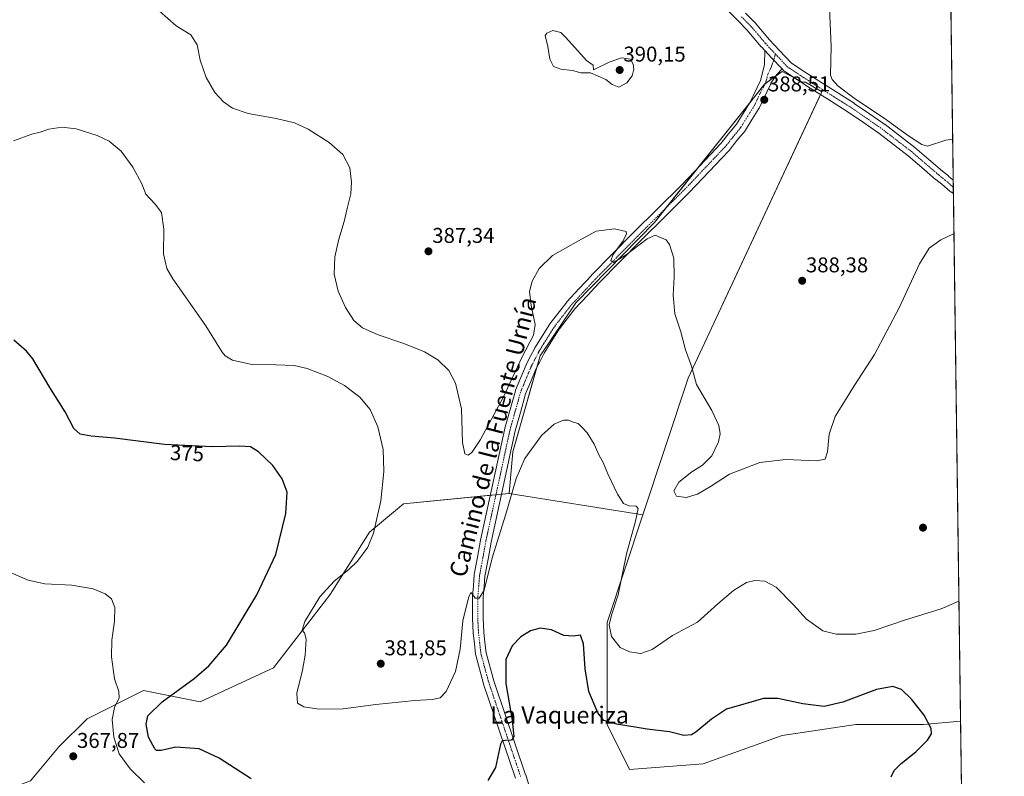
# Model space of a CAD drawing. Units: metres. Extents: x 590664 to 594117, y 4708197 to 4710562.
# Drawn here: x 593656 to 594117, y 4709736 to 4710091 of the extents above; entities that cross this region are included whole.
import ezdxf
from ezdxf.enums import TextEntityAlignment as Align

# ---------------------------------------------------------------- set-up
doc = ezdxf.new("R2010")
doc.units = ezdxf.units.M
doc.header["$MEASUREMENT"] = 0
doc.linetypes.add('TRAZO_Y_PUNTO', pattern=[1, 0.5, -0.25, 0, -0.25])
for name, color, linetype, lineweight in [('Carátula', 7, 'Continuous', 5), ('Comarca CxS', 133, 'Continuous', 0), ('Comunidad Autónoma CxS', 142, 'Continuous', 0), ('Cultivos herbáceos CxS', 92, 'Continuous', 0), ('Cultivos leñosos', 92, 'Continuous', 0), ('Cultivos leñosos CxS', 92, 'Continuous', 0), ('Curva de nivel maestra', 36, 'Continuous', 30), ('Curva de nivel normal', 36, 'Continuous', 0), ('Municipio CxS', 142, 'Continuous', 0), ('Pista no pavimentada', 254, 'Continuous', 13), ('Pista no pavimentada Cxs', 254, 'Continuous', 0), ('Pista pavimentada eje', 135, 'TRAZO_Y_PUNTO', 0), ('Provincia CxS', 1, 'Continuous', 0), ('Punto de cota en terreno', 7, 'Continuous', 0), ('Rótulo de curva de nivel directora', 19, 'Continuous', 0), ('Rótulo de punto de cota en terreno', 19, 'Continuous', 0), ('Texto cartográfico', 19, 'Continuous', 0)]:
    doc.layers.add(name, color=color, linetype=linetype, lineweight=lineweight)
doc.styles.add('Arial', font='txt', dxfattribs={"height": 0.2})

# ---------------------------------------------------------------- blocks, each defined once
blk = doc.blocks.new('*U156')
at = {"layer": 'Cultivos herbáceos CxS', "color": 92, "linetype": 'Continuous', "lineweight": 0}
blk.add_polyline3d([(594088.36, 4710372.57, 375.36), (594096.62, 4709762.05, 375.67), (594079.26, 4709760.6, 374.73), (594047.51, 4709760.6, 373.89), (594013.11, 4709755.31, 373.06), (593976.07, 4709742.08, 372.33), (593941.67, 4709739.43, 372.9), (593931.09, 4709760.6, 374.81), (593931.09, 4709808.23, 379.52), (593947.8, 4709858.78, 380.64), (593969.1, 4709922.68, 384.47), (594031.65, 4710056.85, 389.04), (594023.95, 4710061.38, 388.65), (594022.59, 4710061.38, 388.63), (594013.07, 4710066.36, 388.31), (594004.91, 4710060.47, 388.22), (593953.24, 4709995.66, 385.73), (593916.53, 4709958.04, 384.3), (593899.76, 4709933.11, 384.06), (593887.07, 4709888.24, 382.69), (593885.25, 4709868.75, 380.25), (593835.84, 4709863.79, 381.1), (593819.97, 4709850.56, 379.68), (593801.45, 4709821.46, 380.44), (593774.99, 4709787.06, 378.99), (593740.59, 4709771.18, 376.62), (593714.13, 4709776.48, 372.13), (593687.67, 4709763.25, 368.65), (593674.44, 4709750.02, 367.8), (593661.22, 4709734.14, 368.37)], dxfattribs=at)
blk = doc.blocks.new('*U164')
at = {"layer": 'Curva de nivel normal', "color": 36, "linetype": 'Continuous', "lineweight": 0}
for points in [[(594090.44, 4710218.73, 385), (594081.26, 4710217.75, 385), (594072.92, 4710217.28, 385), (594067.26, 4710215.62, 385), (594062.4, 4710206.12, 385), (594058.42, 4710198.26, 385), (594055.12, 4710193.49, 385), (594051.41, 4710189.85, 385), (594045.63, 4710186.73, 385), (594032.93, 4710181.36, 385), (594019.61, 4710173.41, 385), (594017.28, 4710170.68, 385), (594014.07, 4710163.9, 385), (594006.58, 4710149.96, 385), (594001.92, 4710143.62, 385), (594001.39, 4710139.92, 385), (594002.72, 4710135.62, 385), (594005.28, 4710124.27, 385), (594006.71, 4710114.69, 385), (594006.28, 4710110.88, 385), (594005.04, 4710109.14, 385), (594002.57, 4710107.21, 385), (593998.24, 4710103.68, 385), (593992.57, 4710100.68, 385), (593989.74, 4710100.84, 385), (593985.88, 4710101.8, 385), (593983.63, 4710101.25, 385), (593981.29, 4710099.4, 385), (593977.36, 4710100.26, 385), (593967.01, 4710105.76, 385), (593954.52, 4710111.08, 385), (593946.01, 4710112.42, 385), (593937.31, 4710111.23, 385), (593931.25, 4710111.53, 385), (593926.11, 4710114.26, 385), (593921.17, 4710117.45, 385), (593914.37, 4710119.96, 385), (593909.07, 4710122.29, 385), (593896.05, 4710125.77, 385), (593866.29, 4710131.69, 385), (593850.7, 4710135.02, 385), (593838.58, 4710143.55, 385), (593830.36, 4710151.92, 385), (593826.29, 4710154.04, 385), (593820.52, 4710154.38, 385), (593819.48, 4710154.72, 385), (593819.52, 4710156.38, 385), (593822.46, 4710160.96, 385), (593823.08, 4710164.12, 385), (593822.59, 4710167.63, 385), (593819.1, 4710185.6, 385), (593816.99, 4710191.39, 385), (593814.77, 4710192.64, 385), (593813.96, 4710194.13, 385), (593813.34, 4710197.95, 385), (593811.79, 4710203.29, 385), (593811.73, 4710207.29, 385), (593810.92, 4710210.95, 385), (593807.58, 4710218.95, 385), (593802.93, 4710226.38, 385), (593795.69, 4710235.4, 385), (593788.95, 4710241.35, 385), (593781.19, 4710243.26, 385), (593773.62, 4710242.82, 385), (593768.54, 4710240.7, 385), (593762.4, 4710237.83, 385), (593760.61, 4710235.29, 385), (593761.34, 4710232.05, 385), (593759.96, 4710230.84, 385), (593757.8, 4710230.67, 385), (593746.56, 4710231.55, 385), (593737.73, 4710233.05, 385), (593726.89, 4710234.76, 385), (593718.37, 4710236.56, 385), (593714.27, 4710236.81, 385), (593709.69, 4710235.76, 385), (593704.75, 4710233.71, 385), (593698.21, 4710228.72, 385), (593693.79, 4710220.62, 385), (593692.85, 4710215.32, 385), (593693.67, 4710210.09, 385), (593695.44, 4710206.08, 385), (593697.97, 4710203.57, 385), (593702.4, 4710201.03, 385), (593704.42, 4710198.55, 385), (593704.86, 4710196.5, 385), (593704.59, 4710187.57, 385), (593705.72, 4710180.7, 385), (593708.6, 4710172.64, 385), (593709.15, 4710168.03, 385), (593709.93, 4710165.64, 385), (593712.4, 4710162.17, 385), (593716.04, 4710157.75, 385), (593717.7, 4710153.69, 385), (593719.89, 4710150.29, 385), (593723.59, 4710147.66, 385), (593728.31, 4710143.74, 385), (593731.59, 4710141.88, 385), (593733.22, 4710139.65, 385), (593733.01, 4710137.51, 385), (593731.48, 4710136.54, 385), (593730.35, 4710135.46, 385), (593729.12, 4710133.63, 385), (593726.01, 4710130.3, 385), (593718.94, 4710121.96, 385), (593710.7, 4710114.18, 385), (593708.49, 4710109.89, 385), (593708.5, 4710106.82, 385), (593721.51, 4710094.5, 385), (593729.34, 4710087.68, 385), (593736.23, 4710083.52, 385), (593739.15, 4710078.77, 385), (593740.67, 4710071.55, 385), (593743.37, 4710063.52, 385), (593747.48, 4710056.49, 385), (593751.52, 4710052.11, 385), (593755.68, 4710049.19, 385), (593763.04, 4710046.7, 385), (593776.27, 4710044.24, 385), (593784.82, 4710042.24, 385), (593791.2, 4710039.32, 385), (593801.04, 4710033, 385), (593807.34, 4710027.42, 385), (593810.64, 4710021.26, 385), (593811.53, 4710014.53, 385), (593811.08, 4710009.04, 385), (593809.41, 4710002.19, 385), (593808.08, 4709996.14, 385), (593805.52, 4709987.86, 385), (593803.65, 4709979.58, 385), (593803.34, 4709971.34, 385), (593805.23, 4709963.4, 385), (593808.6, 4709955.86, 385), (593812.61, 4709949.78, 385), (593816.62, 4709946.31, 385), (593824, 4709943.04, 385), (593835.94, 4709938.98, 385), (593845.68, 4709934.98, 385), (593851.83, 4709931.24, 385), (593857.03, 4709926.22, 385), (593860.2, 4709920.38, 385), (593863.04, 4709908.33, 385), (593863.36, 4709892.53, 385), (593864.52, 4709887.28, 385), (593866.09, 4709886.7, 385), (593867.76, 4709887.83, 385), (593871.93, 4709893.91, 385), (593882.52, 4709913.66, 385), (593891.41, 4709932.66, 385), (593896.6, 4709942.78, 385), (593897.42, 4709947.8, 385), (593895.5, 4709956.66, 385), (593894.83, 4709963.29, 385), (593896.04, 4709968.09, 385), (593899.39, 4709974.08, 385), (593905.53, 4709980.09, 385), (593917.68, 4709987.07, 385), (593925.95, 4709991.55, 385), (593934.64, 4709992.7, 385), (593940.04, 4709991.34, 385), (593940.27, 4709990.29, 385), (593938.6, 4709987.08, 385), (593934.03, 4709980.67, 385), (593932.84, 4709977.73, 385), (593934.1, 4709976.88, 385), (593940.04, 4709980.41, 385), (593949.86, 4709987.96, 385), (593953.69, 4709989.67, 385), (593956.13, 4709988.51, 385), (593958.73, 4709987.44, 385), (593960.29, 4709985.34, 385), (593962.4, 4709978.87, 385), (593962.6, 4709969.93, 385), (593962.02, 4709961.5, 385), (593962.88, 4709952.85, 385), (593965.66, 4709944.38, 385), (593967.85, 4709935.99, 385), (593970.63, 4709928.26, 385), (593972.98, 4709919.77, 385), (593980.2, 4709907.51, 385), (593983.44, 4709900.5, 385), (593984.06, 4709896.69, 385), (593983.29, 4709892.82, 385), (593980.16, 4709886.33, 385), (593975.86, 4709881.96, 385), (593970.78, 4709878.84, 385), (593964.68, 4709873.96, 385), (593962.42, 4709869.91, 385), (593963.54, 4709867.47, 385), (593968.11, 4709866.89, 385), (593973.42, 4709868.34, 385), (593979.54, 4709872.04, 385), (593988.46, 4709877.76, 385), (594002.63, 4709883.29, 385), (594014.85, 4709884.62, 385), (594029.16, 4709884, 385), (594033.28, 4709884.71, 385), (594034.37, 4709888.23, 385), (594035.08, 4709896.48, 385), (594037.9, 4709904.7, 385), (594046.84, 4709919.12, 385), (594056.34, 4709933.73, 385), (594067.79, 4709955.65, 385), (594077.35, 4709976.26, 385), (594081.83, 4709983.54, 385), (594087.38, 4709987.41, 385), (594093.53, 4709990.43, 385)], [(594093.53, 4709990.43, 385)]]:
    blk.add_polyline3d(points, dxfattribs=at)
blk = doc.blocks.new('*U167')
at = {"layer": 'Curva de nivel normal', "color": 36, "linetype": 'Continuous', "lineweight": 0}
for points in [[(594091.21, 4710162.36, 390), (594076.69, 4710159.13, 390), (594065.74, 4710155.79, 390), (594056.83, 4710152.89, 390), (594047.9, 4710147.69, 390), (594041.59, 4710140.32, 390), (594037.52, 4710131.24, 390), (594035.16, 4710121.3, 390), (594034.85, 4710106.82, 390), (594036.06, 4710078.01, 390), (594035.77, 4710064.53, 390), (594036.46, 4710062.5, 390), (594039.1, 4710059.58, 390), (594047.36, 4710053.41, 390), (594060.8, 4710044.51, 390), (594072.22, 4710036.26, 390), (594078.51, 4710032.14, 390), (594081.2, 4710031.29, 390), (594089.71, 4710034.2, 390), (594092.93, 4710034.58, 390)], [(594092.93, 4710034.58, 390)]]:
    blk.add_polyline3d(points, dxfattribs=at)
blk = doc.blocks.new('*U174')
at = {"layer": 'Curva de nivel normal', "color": 36, "linetype": 'Continuous', "lineweight": 0}
blk.add_polyline3d([(593653.16, 4710033.84, 380), (593661.81, 4710036.97, 380), (593665.64, 4710037.94, 380), (593669.79, 4710039.34, 380), (593675.9, 4710040.26, 380), (593682.53, 4710039.43, 380), (593692.35, 4710036.4, 380), (593698.08, 4710033.71, 380), (593703.6, 4710029.06, 380), (593709.14, 4710021.55, 380), (593713.3, 4710013.65, 380), (593715.15, 4710008.86, 380), (593719.53, 4710004.21, 380), (593722.57, 4710000.24, 380), (593723.64, 4709992.55, 380), (593723.5, 4709980.86, 380), (593725.05, 4709974.1, 380), (593727.85, 4709969.23, 380), (593743.2, 4709947.22, 380), (593750.92, 4709934.95, 380), (593752.36, 4709933.17, 380), (593755.78, 4709931.14, 380), (593764.78, 4709929.14, 380), (593776.08, 4709928.94, 380), (593784.56, 4709928.61, 380), (593790.71, 4709927.25, 380), (593800.32, 4709923.56, 380), (593808.22, 4709919.3, 380), (593815.32, 4709913.82, 380), (593820.16, 4709908.1, 380), (593823.84, 4709899.88, 380), (593826.26, 4709889.36, 380), (593826.68, 4709878.95, 380), (593825.14, 4709865.26, 380), (593821.72, 4709850.18, 380), (593819.1, 4709843.5, 380), (593814.35, 4709837.06, 380), (593810.28, 4709833.08, 380), (593803.3, 4709827.71, 380), (593796.67, 4709820.28, 380), (593789.62, 4709808.7, 380), (593788.39, 4709804.72, 380), (593789.44, 4709803.48, 380), (593790.19, 4709800.44, 380), (593789.84, 4709793.03, 380), (593788.54, 4709785.92, 380), (593785.85, 4709775.23, 380), (593786.16, 4709770.54, 380), (593789.12, 4709768.82, 380), (593796.1, 4709767.78, 380), (593807.54, 4709767.92, 380), (593822.88, 4709769.94, 380), (593841.04, 4709771.77, 380), (593849.25, 4709772.2, 380), (593853.01, 4709773.08, 380), (593855.85, 4709776.03, 380), (593860.08, 4709785.34, 380), (593862.33, 4709795.82, 380), (593863.62, 4709809.08, 380), (593866.31, 4709819.78, 380), (593867.3, 4709822.33, 380), (593867.99, 4709821.76, 380), (593869.37, 4709819.71, 380), (593871.28, 4709819.62, 380), (593873.5, 4709823.45, 380), (593877.32, 4709838.54, 380), (593883.66, 4709859, 380), (593888.56, 4709875.68, 380), (593892.57, 4709885.02, 380), (593900.47, 4709895.8, 380), (593906.37, 4709901.23, 380), (593910.74, 4709903.11, 380), (593913.03, 4709903.08, 380), (593915.27, 4709902.16, 380), (593917.51, 4709901.54, 380), (593919.39, 4709899.56, 380), (593921.82, 4709897.15, 380), (593925.02, 4709891.74, 380), (593927.39, 4709886.43, 380), (593929.21, 4709883.26, 380), (593931.45, 4709877.83, 380), (593935.99, 4709868.45, 380), (593938.87, 4709864.06, 380), (593941.53, 4709862.92, 380), (593944.7, 4709862.84, 380), (593945.67, 4709861.62, 380), (593944.48, 4709855.77, 380), (593940.15, 4709840.51, 380), (593936.31, 4709821.28, 380), (593933.16, 4709811.8, 380), (593932.04, 4709807.24, 380), (593933.13, 4709801.69, 380), (593937.2, 4709796.54, 380), (593941.62, 4709794.5, 380), (593946.94, 4709793.78, 380), (593952.27, 4709795.57, 380), (593961.72, 4709802.16, 380), (593973.4, 4709808.52, 380), (593982.97, 4709817, 380), (593990.26, 4709823.3, 380), (593996.38, 4709826.95, 380), (594000.25, 4709828.02, 380), (594005.02, 4709827.7, 380), (594010.27, 4709824.81, 380), (594018.33, 4709816.6, 380), (594024.49, 4709809.92, 380), (594032.2, 4709804.43, 380), (594038.4, 4709802.77, 380), (594047.63, 4709802.9, 380), (594056.1, 4709804.56, 380), (594070.38, 4709809.4, 380), (594087.47, 4709814.7, 380), (594095.86, 4709818.22, 380)], dxfattribs=at)
blk = doc.blocks.new('*U180')
at = {"layer": 'Curva de nivel maestra', "color": 36, "linetype": 'Continuous', "lineweight": 30}
for points in [[(594064.17, 4709736.06, 375), (594065.5, 4709739.04, 375), (594068.81, 4709742.24, 375), (594075.72, 4709747.68, 375), (594081.14, 4709753.12, 375), (594083.05, 4709756.14, 375), (594082.83, 4709758.7, 375), (594079.54, 4709764.88, 375), (594073.68, 4709772.46, 375), (594069.02, 4709776.85, 375), (594064.96, 4709778.34, 375), (594057.24, 4709776.88, 375), (594041.43, 4709770.93, 375), (594032.78, 4709768.91, 375), (594022.76, 4709770.17, 375), (594010.99, 4709772.63, 375), (594004.32, 4709772.73, 375), (593987.09, 4709767.68, 375), (593980.02, 4709763.06, 375), (593972.66, 4709756.86, 375), (593970.65, 4709755.74, 375), (593967.02, 4709755.33, 375), (593960.38, 4709757.03, 375), (593949.88, 4709758.39, 375), (593935.61, 4709760.61, 375), (593929.61, 4709762.46, 375), (593926.72, 4709766.01, 375), (593922.63, 4709775.9, 375), (593920.79, 4709786.58, 375), (593920, 4709798.37, 375), (593918.74, 4709802.31, 375), (593915.28, 4709801.86, 375), (593910.9, 4709802.19, 375), (593905.13, 4709804.83, 375), (593899.79, 4709805.68, 375), (593895.22, 4709804.38, 375), (593890.74, 4709801.5, 375), (593886.76, 4709797.34, 375), (593883.67, 4709791, 375), (593883.67, 4709779.72, 375), (593886.74, 4709762.55, 375), (593887.44, 4709754.84, 375), (593886.31, 4709753.24, 375), (593883.52, 4709753.08, 375), (593881.96, 4709752.83, 375), (593881.28, 4709751.28, 375), (593878.95, 4709740.44, 375), (593875.34, 4709734.24, 375)], [(593764.57, 4709735.06, 375), (593749.56, 4709744.7, 375), (593740.13, 4709749.15, 375), (593729.3, 4709749.98, 375), (593722.29, 4709748.34, 375), (593720.22, 4709748.32, 375), (593719.39, 4709749.1, 375), (593716.5, 4709754.55, 375), (593715.28, 4709760.73, 375), (593716.08, 4709764.58, 375), (593722.79, 4709771.08, 375), (593737.86, 4709782.01, 375), (593744.71, 4709788.01, 375), (593753.02, 4709797.67, 375), (593767.22, 4709821.2, 375), (593776.04, 4709840.14, 375), (593780.69, 4709859.32, 375), (593781.28, 4709869.36, 375), (593779.04, 4709875.62, 375), (593774.59, 4709881.81, 375), (593767.94, 4709888.27, 375), (593764.13, 4709890.49, 375), (593759.18, 4709890.88, 375), (593746.18, 4709890.54, 375), (593723.95, 4709891.57, 375), (593700.49, 4709894.54, 375), (593689.58, 4709895.52, 375), (593684.39, 4709896.41, 375), (593681.44, 4709899.13, 375), (593677.35, 4709906.88, 375), (593670.27, 4709918.32, 375), (593662.25, 4709931.78, 375), (593659.31, 4709935.37, 375), (593653.36, 4709940.46, 375)]]:
    blk.add_polyline3d(points, dxfattribs=at)
blk = doc.blocks.new('5PATER')
at = {"layer": 'Carátula', "linetype": 'Continuous', "lineweight": 5}
h = blk.add_hatch(color=250, dxfattribs=at)
edge = h.paths.add_edge_path()
edge.add_ellipse((0, 0.01), major_axis=(-1.33, -1.34), ratio=0.999422, start_angle=0, end_angle=360)

msp = doc.modelspace()

# ---------------------------------------------------------------- linework, layer by layer
at = {"layer": 'Comarca CxS', "color": 133, "linetype": 'Continuous', "lineweight": 0}
msp.add_polyline3d([(594117.08, 4708248.85, 338.39), (590694.58, 4708203.39, 351.84), (590664.44, 4710516.62, 363.5), (594085.8, 4710562.1, 361.4), (594117.08, 4708248.85, 338.39)], close=True, dxfattribs=at)
msp.add_polyline3d([(594117.08, 4708248.85, 338.39), (590694.58, 4708203.39, 351.84), (590664.44, 4710516.62, 363.5), (594085.8, 4710562.1, 361.4), (594117.08, 4708248.85, 338.39)], close=True, dxfattribs=at)
at = {"layer": 'Comunidad Autónoma CxS', "color": 142, "linetype": 'Continuous', "lineweight": 0}
msp.add_polyline3d([(594117.08, 4708248.85, 338.39), (590694.58, 4708203.39, 351.84), (590664.44, 4710516.62, 363.5), (594085.8, 4710562.1, 361.4), (594117.08, 4708248.85, 338.39)], close=True, dxfattribs=at)
msp.add_polyline3d([(594117.08, 4708248.85, 338.39), (590694.58, 4708203.39, 351.84), (590664.44, 4710516.62, 363.5), (594085.8, 4710562.1, 361.4), (594117.08, 4708248.85, 338.39)], close=True, dxfattribs=at)
at = {"layer": 'Cultivos herbáceos CxS', "color": 92, "linetype": 'Continuous', "lineweight": 0}
for points in [[(594088.36, 4710372.57, 375.36), (594093.19, 4710015.45, 387.45), (594093.24, 4710012.08, 387.14), (594093.28, 4710009.16, 386.6), (594096.62, 4709762.05, 375.67)], [(593885.25, 4709868.75, 380.25), (593887.07, 4709888.24, 382.69), (593898.29, 4709927.93, 383.75), (593899.76, 4709933.11, 384.06), (593916.53, 4709958.04, 384.3), (593953.24, 4709995.66, 385.73), (593958.29, 4710001.99, 386.22), (593973.59, 4710021.18, 387.5), (593997.93, 4710051.71, 388.52), (594004.91, 4710060.47, 388.22), (594005.07, 4710060.59, 388.22), (594010.12, 4710064.23, 388.29), (594013.07, 4710066.36, 388.31), (594018.68, 4710063.43, 388.5), (594022.59, 4710061.38, 388.63), (594023.95, 4710061.38, 388.65), (594031.65, 4710056.85, 389.04), (594031.01, 4710055.47, 389.02), (593969.1, 4709922.68, 384.47), (593947.8, 4709858.78, 380.64)], [(593885.25, 4709868.75, 380.25), (593881.7, 4709868.39, 382.05), (593879.08, 4709868.13, 382.07), (593876.47, 4709867.87, 382), (593835.84, 4709863.79, 381.1), (593819.97, 4709850.56, 379.68), (593801.44, 4709821.46, 380.44), (593774.99, 4709787.06, 378.99), (593740.59, 4709771.19, 376.62), (593714.13, 4709776.48, 372.13), (593687.67, 4709763.25, 368.65), (593674.44, 4709750.02, 367.8), (593661.22, 4709734.14, 368.37), (593618.88, 4709718.27, 370.35)], [(593885.25, 4709868.75, 380.25), (593881.7, 4709868.39, 382.05), (593879.08, 4709868.13, 382.07), (593876.47, 4709867.87, 382), (593835.84, 4709863.79, 381.1), (593819.97, 4709850.56, 379.68), (593801.44, 4709821.46, 380.44), (593774.99, 4709787.06, 378.99), (593740.59, 4709771.19, 376.62), (593714.13, 4709776.48, 372.13), (593687.67, 4709763.25, 368.65), (593674.44, 4709750.02, 367.8), (593661.22, 4709734.14, 368.37), (593618.88, 4709718.27, 370.35)], [(593661.22, 4709734.14, 368.37), (593674.44, 4709750.02, 367.8), (593687.67, 4709763.25, 368.65), (593714.13, 4709776.48, 372.13), (593740.59, 4709771.18, 376.62), (593774.99, 4709787.06, 378.99), (593801.45, 4709821.46, 380.44), (593819.97, 4709850.56, 379.68), (593835.84, 4709863.79, 381.1), (593885.25, 4709868.75, 380.25), (593947.8, 4709858.78, 380.64), (593947.8, 4709858.78, 380.64), (593931.09, 4709808.23, 379.52), (593931.09, 4709760.6, 374.81), (593941.67, 4709739.43, 372.9), (593976.07, 4709742.08, 372.33), (594013.11, 4709755.31, 373.06), (594047.51, 4709760.6, 373.89), (594079.26, 4709760.6, 374.73), (594096.62, 4709762.05, 375.67), (594097.21, 4709718.27, 382.62)], [(593947.8, 4709858.78, 380.64), (593885.25, 4709868.75, 380.25)], [(594096.62, 4709762.05, 375.67), (594079.26, 4709760.6, 374.73), (594047.51, 4709760.6, 373.89), (594013.11, 4709755.31, 373.06), (593976.07, 4709742.08, 372.33), (593941.67, 4709739.44, 372.9), (593931.09, 4709760.6, 374.81), (593931.09, 4709808.23, 379.52), (593947.8, 4709858.78, 380.64)], [(594096.62, 4709762.05, 375.67), (594079.26, 4709760.6, 374.73), (594047.51, 4709760.6, 373.89), (594013.11, 4709755.31, 373.06), (593976.07, 4709742.08, 372.33), (593941.67, 4709739.44, 372.9), (593931.09, 4709760.6, 374.81), (593931.09, 4709808.23, 379.52), (593947.8, 4709858.78, 380.64)], [(594096.62, 4709762.05, 375.67), (594097.21, 4709718.27, 382.62)]]:
    msp.add_polyline3d(points, dxfattribs=at)
at = {"layer": 'Cultivos leñosos', "color": 92, "linetype": 'Continuous', "lineweight": 0}
for points in [[(593885.25, 4709868.75, 380.25), (593887.07, 4709888.24, 382.69), (593898.29, 4709927.93, 383.75), (593899.76, 4709933.11, 384.06), (593916.53, 4709958.04, 384.3), (593953.24, 4709995.66, 385.73), (593958.29, 4710001.99, 386.22), (593973.59, 4710021.18, 387.5), (593997.93, 4710051.71, 388.52), (594004.91, 4710060.47, 388.22), (594005.07, 4710060.59, 388.22), (594010.12, 4710064.23, 388.29), (594013.07, 4710066.36, 388.31), (594018.68, 4710063.43, 388.5), (594022.59, 4710061.38, 388.63), (594023.95, 4710061.38, 388.65), (594031.65, 4710056.85, 389.04), (594031.01, 4710055.47, 389.02), (593969.1, 4709922.68, 384.47), (593947.8, 4709858.78, 380.64)], [(593947.8, 4709858.78, 380.64), (593885.25, 4709868.75, 380.25)]]:
    msp.add_polyline3d(points, dxfattribs=at)
at = {"layer": 'Cultivos leñosos CxS', "color": 92, "linetype": 'Continuous', "lineweight": 0}
msp.add_polyline3d([(593947.8, 4709858.78, 380.64), (593885.25, 4709868.75, 380.25), (593887.07, 4709888.24, 382.69), (593899.76, 4709933.11, 384.06), (593916.53, 4709958.04, 384.3), (593953.24, 4709995.66, 385.73), (594004.91, 4710060.47, 388.22), (594013.07, 4710066.36, 388.31), (594022.59, 4710061.38, 388.63), (594023.95, 4710061.38, 388.65), (594031.65, 4710056.85, 389.04), (593969.1, 4709922.68, 384.47), (593947.8, 4709858.78, 380.64)], close=True, dxfattribs=at)
at = {"layer": 'Curva de nivel normal', "color": 36, "linetype": 'Continuous', "lineweight": 0}
for points in [[(593936.6, 4710059, 390), (593940.43, 4710060.96, 390), (593942.79, 4710064.3, 390), (593943.67, 4710067.44, 390), (593943.28, 4710069.73, 390), (593942.12, 4710072.04, 390), (593937.87, 4710072.74, 390), (593932.14, 4710070.75, 390), (593924.71, 4710067.07, 390), (593924.53, 4710069.22, 390), (593921.44, 4710071.51, 390), (593911.81, 4710082.17, 390), (593909.49, 4710084.64, 390), (593905.76, 4710085.5, 390), (593902.89, 4710084.24, 390), (593902.21, 4710083.11, 390), (593903.32, 4710077.95, 390), (593904.24, 4710072.14, 390), (593906.03, 4710068.6, 390), (593909.41, 4710067.34, 390), (593914.87, 4710066.72, 390), (593918.89, 4710065.65, 390), (593923.31, 4710065.62, 390), (593930.6, 4710062.53, 390), (593933.55, 4710060.17, 390), (593936.6, 4710059, 390)], [(593649.64, 4709832.63, 370), (593660.1, 4709828.08, 370), (593667.83, 4709826.44, 370), (593680.6, 4709825.7, 370), (593690.57, 4709824.01, 370), (593696.16, 4709821.74, 370), (593699.12, 4709819.34, 370), (593700.6, 4709815.34, 370), (593700.5, 4709808.95, 370), (593699.26, 4709800.04, 370), (593699.11, 4709792.14, 370), (593700.57, 4709781.94, 370), (593702.59, 4709775.98, 370), (593702.65, 4709773.09, 370), (593700.48, 4709768.55, 370), (593699.46, 4709762.9, 370), (593700.13, 4709754.52, 370), (593702.74, 4709746.78, 370), (593707.79, 4709739.83, 370), (593714.53, 4709733.2, 370)]]:
    msp.add_polyline3d(points, dxfattribs=at)
at = {"layer": 'Municipio CxS', "color": 142, "linetype": 'Continuous', "lineweight": 0}
msp.add_polyline3d([(590664.44, 4710516.62, 363.5), (594085.8, 4710562.1, 361.4), (594102.33, 4709339.55, 364.4)], dxfattribs=at)
msp.add_polyline3d([(590664.44, 4710516.62, 363.5), (594085.8, 4710562.1, 361.4), (594102.33, 4709339.55, 364.4)], dxfattribs=at)
at = {"layer": 'Pista no pavimentada', "color": 254, "linetype": 'Continuous', "lineweight": 13}
for points in [[(594005, 4710076.09, 387.51), (594003.39, 4710077.81, 387.26), (594003.3, 4710077.91, 387.25), (593996.62, 4710085.83, 386.36), (593992.3, 4710090.19, 385.89), (593987.91, 4710094.62, 385.5)], [(593995.86, 4710093.7, 385.71), (594000.25, 4710089.27, 386.14), (594000.38, 4710089.13, 386.15), (594007.08, 4710081.19, 387.09), (594011.77, 4710076.18, 387.54), (594017.26, 4710070.33, 388.07), (594023.06, 4710066.53, 388.33), (594028.94, 4710062.68, 388.73), (594037.84, 4710057.08, 389.2), (594046.77, 4710051.46, 389.49), (594046.86, 4710051.4, 389.5), (594053.99, 4710046.48, 389.61), (594061.19, 4710041.52, 389.38), (594061.29, 4710041.44, 389.38), (594075.17, 4710030.77, 389.2), (594075.26, 4710030.7, 389.19), (594081.73, 4710025.14, 388.54), (594088.12, 4710019.63, 387.82), (594090.91, 4710017.44, 387.49), (594090.98, 4710017.39, 387.48), (594091.02, 4710017.35, 387.48), (594093.19, 4710015.45, 387.45)], [(593888.25, 4709735.43, 373.31), (593873.32, 4709779.48, 377.78), (593873.27, 4709779.63, 377.79), (593869.62, 4709793.02, 378.93), (593869.57, 4709793.24, 378.94), (593869.55, 4709793.4, 378.95), (593868.99, 4709798.44, 379.19), (593868.43, 4709803.34, 379.39), (593868.42, 4709803.49, 379.39), (593868.06, 4709810.17, 379.57), (593868.06, 4709810.31, 379.57), (593868.14, 4709820.38, 379.97), (593868.15, 4709820.56, 379.98), (593868.54, 4709825.5, 380.25), (593868.94, 4709830.56, 380.5), (593868.97, 4709830.81, 380.52), (593870.46, 4709838.87, 380.92), (593871.92, 4709846.84, 381.01), (593871.93, 4709846.91, 381.02), (593883.24, 4709899.11, 383.19), (593883.27, 4709899.26, 383.2), (593885.72, 4709907.97, 383.57), (593888.2, 4709916.8, 383.74), (593888.26, 4709916.98, 383.75), (593888.29, 4709917.07, 383.75), (593890.78, 4709923.09, 384.13), (593893.22, 4709928.98, 383.91), (593893.31, 4709929.17, 383.94), (593895.3, 4709933.03, 384.3), (593897.23, 4709936.79, 384.13), (593897.29, 4709936.9, 384.13), (593897.34, 4709936.97, 384.13), (593900.72, 4709942.38, 384.34), (593904.17, 4709947.91, 384.29), (593904.31, 4709948.12, 384.3), (593912.2, 4709958.31, 384.2), (593912.26, 4709958.38, 384.2), (593912.34, 4709958.48, 384.21), (593918.12, 4709964.69, 384.26), (593923.84, 4709970.85, 384.38), (593923.89, 4709970.9, 384.38), (593933.72, 4709980.87, 384.71), (593943.53, 4709990.84, 385.28), (593954.75, 4710002, 386.08), (593965.95, 4710013.12, 386.83), (593972.17, 4710019.68, 387.38), (593984.39, 4710032.57, 388.05), (593988.02, 4710037.06, 388.16), (593991.7, 4710041.62, 388.15), (593994.8, 4710046.61, 388.48), (593997.82, 4710051.48, 388.52), (593999.45, 4710054.9, 388.48), (594001.35, 4710058.87, 388.17), (594001.4, 4710058.96, 388.16), (594002.97, 4710061.95, 388), (594004.83, 4710069.65, 387.83), (594005, 4710076.09, 387.51)], [(594013.04, 4710067.52, 388.29), (594008.13, 4710072.76, 387.9), (594005, 4710076.09, 387.51)], [(594013.04, 4710067.52, 388.29), (594008.13, 4710072.76, 387.9), (594005, 4710076.09, 387.51)], [(594013.04, 4710067.52, 388.29), (594010.54, 4710064.85, 388.29), (594007.85, 4710060.85, 388.33), (594007.72, 4710060.37, 388.34), (594007.65, 4710060.18, 388.35), (594007.52, 4710059.87, 388.35), (594005.85, 4710056.68, 388.4), (594003.97, 4710052.74, 388.49), (594002.27, 4710049.2, 388.56), (594002.18, 4710049.03, 388.56), (594002.14, 4710048.96, 388.56), (593999.04, 4710043.97, 388.53), (593995.87, 4710038.85, 388.45), (593995.69, 4710038.59, 388.44), (593991.91, 4710033.92, 388.26), (593988.21, 4710029.33, 388.06), (593988.09, 4710029.2, 388.05), (593975.79, 4710016.24, 387.29), (593969.55, 4710009.65, 386.81), (593969.5, 4710009.6, 386.81), (593958.28, 4709998.45, 386), (593947.08, 4709987.32, 385.19), (593937.28, 4709977.37, 384.56), (593927.48, 4709967.42, 384.09), (593921.79, 4709961.29, 383.83), (593916.08, 4709955.16, 383.83), (593908.34, 4709945.15, 383.76), (593904.96, 4709939.74, 383.76), (593901.63, 4709934.41, 384), (593899.74, 4709930.74, 383.79), (593897.8, 4709926.97, 383.77), (593895.4, 4709921.18, 383.82), (593892.97, 4709915.3, 383.8), (593890.53, 4709906.62, 383.45), (593888.11, 4709897.98, 383.19), (593876.83, 4709845.9, 380.81), (593875.37, 4709837.97, 379.85), (593873.92, 4709830.04, 379.57), (593873.53, 4709825.11, 379.46), (593873.14, 4709820.25, 379.33), (593873.06, 4709810.36, 379.06), (593873.41, 4709803.83, 378.68), (593873.95, 4709799, 378.36), (593874.5, 4709794.15, 378.25), (593878.08, 4709781.02, 376.98), (593893, 4709736.99, 373.14), (593893.02, 4709736.91, 373.13), (593896.96, 4709723.8, 371.81)], [(594093.28, 4710009.16, 386.6), (594091.97, 4710009.93, 386.65), (594091.63, 4710010.17, 386.69), (594091.59, 4710010.2, 386.69), (594087.78, 4710013.55, 387.34), (594085, 4710015.73, 387.43), (594084.92, 4710015.79, 387.43), (594078.46, 4710021.35, 387.9), (594072.07, 4710026.85, 388.56), (594058.3, 4710037.44, 389.17), (594051.16, 4710042.37, 389.27), (594044.06, 4710047.26, 389.38), (594035.17, 4710052.85, 389.18), (594026.23, 4710058.48, 388.77), (594020.33, 4710062.35, 388.58), (594014.28, 4710066.31, 388.33), (594014.04, 4710066.49, 388.32), (594013.82, 4710066.69, 388.31), (594013.04, 4710067.52, 388.29)], [(594093.19, 4710015.45, 387.45), (594093.28, 4710009.16, 386.6)]]:
    msp.add_polyline3d(points, dxfattribs=at)
at = {"layer": 'Pista no pavimentada Cxs', "color": 254, "linetype": 'Continuous', "lineweight": 0}
for points in [[(593995.86, 4710093.7, 385.71), (594000.25, 4710089.27, 386.14), (594000.38, 4710089.13, 386.15), (594007.08, 4710081.19, 387.09), (594011.77, 4710076.18, 387.54), (594017.26, 4710070.33, 388.07), (594023.06, 4710066.53, 388.33), (594028.94, 4710062.68, 388.73), (594037.84, 4710057.08, 389.2), (594046.77, 4710051.46, 389.49), (594046.86, 4710051.4, 389.5), (594053.99, 4710046.48, 389.61), (594061.19, 4710041.52, 389.38), (594061.29, 4710041.44, 389.38), (594075.17, 4710030.77, 389.2), (594075.26, 4710030.7, 389.19), (594081.73, 4710025.14, 388.54), (594088.12, 4710019.63, 387.82), (594090.91, 4710017.44, 387.49), (594090.98, 4710017.39, 387.48), (594091.02, 4710017.35, 387.48), (594093.19, 4710015.45, 387.45), (594093.28, 4710009.16, 386.6), (594091.97, 4710009.93, 386.65), (594091.63, 4710010.17, 386.69), (594091.59, 4710010.2, 386.69), (594087.78, 4710013.55, 387.34), (594085, 4710015.73, 387.43), (594084.92, 4710015.79, 387.43), (594078.46, 4710021.35, 387.9), (594072.07, 4710026.85, 388.56), (594058.3, 4710037.44, 389.17), (594051.16, 4710042.37, 389.27), (594044.06, 4710047.26, 389.38), (594035.17, 4710052.85, 389.18), (594026.23, 4710058.48, 388.77), (594020.33, 4710062.35, 388.58), (594014.28, 4710066.31, 388.33), (594014.04, 4710066.49, 388.32), (594013.82, 4710066.69, 388.31), (594013.04, 4710067.52, 388.29), (594008.13, 4710072.76, 387.9), (594005, 4710076.09, 387.51), (594003.39, 4710077.81, 387.26), (594003.3, 4710077.91, 387.25), (593996.62, 4710085.83, 386.36), (593992.3, 4710090.19, 385.89), (593987.91, 4710094.62, 385.5)], [(593888.25, 4709735.43, 373.31), (593873.32, 4709779.48, 377.78), (593873.27, 4709779.63, 377.79), (593869.62, 4709793.02, 378.93), (593869.57, 4709793.24, 378.94), (593869.55, 4709793.4, 378.95), (593868.99, 4709798.44, 379.19), (593868.43, 4709803.34, 379.39), (593868.42, 4709803.49, 379.39), (593868.06, 4709810.17, 379.57), (593868.06, 4709810.31, 379.57), (593868.14, 4709820.38, 379.97), (593868.15, 4709820.56, 379.98), (593868.54, 4709825.5, 380.25), (593868.94, 4709830.56, 380.5), (593868.97, 4709830.81, 380.52), (593870.46, 4709838.87, 380.92), (593871.92, 4709846.84, 381.01), (593871.93, 4709846.91, 381.02), (593883.24, 4709899.11, 383.19), (593883.27, 4709899.26, 383.2), (593885.72, 4709907.97, 383.57), (593888.2, 4709916.8, 383.74), (593888.26, 4709916.98, 383.75), (593888.29, 4709917.07, 383.75), (593890.78, 4709923.09, 384.13), (593893.22, 4709928.98, 383.91), (593893.31, 4709929.17, 383.94), (593895.3, 4709933.03, 384.3), (593897.23, 4709936.79, 384.13), (593897.29, 4709936.9, 384.13), (593897.34, 4709936.97, 384.13), (593900.72, 4709942.38, 384.34), (593904.17, 4709947.91, 384.29), (593904.31, 4709948.12, 384.3), (593912.2, 4709958.31, 384.2), (593912.26, 4709958.38, 384.2), (593912.34, 4709958.48, 384.21), (593918.12, 4709964.69, 384.26), (593923.84, 4709970.85, 384.38), (593923.89, 4709970.9, 384.38), (593933.72, 4709980.87, 384.71), (593943.53, 4709990.84, 385.28), (593954.75, 4710002, 386.08), (593965.95, 4710013.12, 386.83), (593972.17, 4710019.68, 387.38), (593984.39, 4710032.57, 388.05), (593988.02, 4710037.06, 388.16), (593991.7, 4710041.62, 388.15), (593994.8, 4710046.61, 388.48), (593997.82, 4710051.48, 388.52), (593999.45, 4710054.9, 388.48), (594001.35, 4710058.87, 388.17), (594001.4, 4710058.96, 388.16), (594002.97, 4710061.95, 388), (594004.83, 4710069.65, 387.83), (594005, 4710076.09, 387.51), (594008.13, 4710072.76, 387.9), (594013.04, 4710067.52, 388.29), (594013.04, 4710067.52, 388.29), (594010.54, 4710064.85, 388.29), (594007.85, 4710060.85, 388.33), (594007.72, 4710060.37, 388.34), (594007.65, 4710060.18, 388.35), (594007.52, 4710059.87, 388.35), (594005.85, 4710056.68, 388.4), (594003.97, 4710052.74, 388.49), (594002.27, 4710049.2, 388.56), (594002.18, 4710049.03, 388.56), (594002.14, 4710048.96, 388.56), (593999.04, 4710043.97, 388.53), (593995.87, 4710038.85, 388.45), (593995.69, 4710038.59, 388.44), (593991.91, 4710033.92, 388.26), (593988.21, 4710029.33, 388.06), (593988.09, 4710029.2, 388.05), (593975.79, 4710016.24, 387.29), (593969.55, 4710009.65, 386.81), (593969.5, 4710009.6, 386.81), (593958.28, 4709998.45, 386), (593947.08, 4709987.32, 385.19), (593937.28, 4709977.37, 384.56), (593927.48, 4709967.42, 384.09), (593921.79, 4709961.29, 383.83), (593916.08, 4709955.16, 383.83), (593908.34, 4709945.15, 383.76), (593904.96, 4709939.74, 383.76), (593901.63, 4709934.41, 384), (593899.74, 4709930.74, 383.79), (593897.8, 4709926.97, 383.77), (593895.4, 4709921.18, 383.82), (593892.97, 4709915.3, 383.8), (593890.53, 4709906.62, 383.45), (593888.11, 4709897.98, 383.19), (593876.83, 4709845.9, 380.81), (593875.37, 4709837.97, 379.85), (593873.92, 4709830.04, 379.57), (593873.53, 4709825.11, 379.46), (593873.14, 4709820.25, 379.33), (593873.06, 4709810.36, 379.06), (593873.41, 4709803.83, 378.68), (593873.95, 4709799, 378.36), (593874.5, 4709794.15, 378.25), (593878.08, 4709781.02, 376.98), (593893, 4709736.99, 373.14), (593893.02, 4709736.91, 373.13), (593896.96, 4709723.8, 371.81)]]:
    msp.add_polyline3d(points, dxfattribs=at)
at = {"layer": 'Pista pavimentada eje', "color": 135, "linetype": 'TRAZO_Y_PUNTO', "lineweight": 0}
for points in [[(593994.08, 4710091.95, 385.84), (593998.47, 4710087.52, 386.3), (594005.21, 4710079.53, 387.27), (594009.95, 4710074.47, 387.8)], [(594009.95, 4710074.47, 387.8), (594008.11, 4710068.69, 388.09), (594006.41, 4710065.06, 388.16), (594005.31, 4710061.03, 388.22), (594003.61, 4710057.8, 388.29), (594001.71, 4710053.82, 388.41), (594000.02, 4710050.28, 388.5), (593996.92, 4710045.29, 388.44), (593993.75, 4710040.17, 388.31), (593989.97, 4710035.49, 388.17), (593986.28, 4710030.92, 387.96), (593973.98, 4710017.96, 387.35), (593967.74, 4710011.38, 386.88), (593956.52, 4710000.23, 386.17), (593945.31, 4709989.08, 385.43), (593935.5, 4709979.12, 384.89), (593925.68, 4709969.15, 384.5), (593919.96, 4709962.99, 384.27), (593914.18, 4709956.78, 384.16), (593906.29, 4709946.59, 384.27), (593902.84, 4709941.06, 384.14), (593899.46, 4709935.65, 384.15), (593897.52, 4709931.89, 384.15), (593895.53, 4709928.03, 384.05), (593893.09, 4709922.14, 383.96), (593890.61, 4709916.12, 383.89), (593888.13, 4709907.3, 383.46), (593885.68, 4709898.58, 383.34), (593874.38, 4709846.39, 381.02), (593872.92, 4709838.42, 380.49), (593871.44, 4709830.37, 380.43), (593871.04, 4709825.31, 380.22), (593870.64, 4709820.36, 380.01), (593870.56, 4709810.3, 379.6), (593870.92, 4709803.62, 379.33), (593871.47, 4709798.72, 379.06), (593872.04, 4709793.68, 378.65), (593875.69, 4709780.29, 377.65), (593890.63, 4709736.19, 373.29)], [(594009.95, 4710074.47, 387.8), (594015.65, 4710068.4, 388.32), (594021.7, 4710064.44, 388.52), (594027.59, 4710060.58, 388.76), (594036.51, 4710054.97, 389.13), (594045.44, 4710049.35, 389.44), (594052.58, 4710044.43, 389.37), (594059.77, 4710039.46, 389.29), (594073.65, 4710028.79, 388.86), (594080.1, 4710023.24, 388.29), (594086.54, 4710017.7, 387.79), (594089.38, 4710015.48, 387.51), (594093.24, 4710012.08, 387.14)]]:
    msp.add_polyline3d(points, dxfattribs=at)
at = {"layer": 'Provincia CxS', "color": 1, "linetype": 'Continuous', "lineweight": 0}
msp.add_polyline3d([(592154.14, 4708222.78, 331.64), (590694.58, 4708203.39, 351.84), (590664.44, 4710516.62, 363.5), (594085.8, 4710562.1, 361.4), (594102.33, 4709339.55, 364.4), (594117.08, 4708248.85, 338.39), (592154.14, 4708222.78, 331.64)], close=True, dxfattribs=at)
msp.add_polyline3d([(592154.14, 4708222.78, 331.64), (590694.58, 4708203.39, 351.84), (590664.44, 4710516.62, 363.5), (594085.8, 4710562.1, 361.4), (594102.33, 4709339.55, 364.4), (594117.08, 4708248.85, 338.39), (592154.14, 4708222.78, 331.64)], close=True, dxfattribs=at)

# ---------------------------------------------------------------- block references
at = {"layer": 'Cultivos herbáceos CxS', "color": 92, "linetype": 'Continuous', "lineweight": 0}
msp.add_blockref('*U156', (0, 0), dxfattribs=at)
at = {"layer": 'Curva de nivel maestra', "color": 36, "linetype": 'Continuous', "lineweight": 30}
msp.add_blockref('*U180', (0, 0), dxfattribs=at)
at = {"layer": 'Curva de nivel normal', "color": 36, "linetype": 'Continuous', "lineweight": 0}
for name in ['*U174', '*U164', '*U167']:
    msp.add_blockref(name, (0, 0), dxfattribs=at)
at = {"layer": 'Punto de cota en terreno', "linetype": 'Continuous', "lineweight": 0}
for p in [(593937, 4710067, 390.15), (594004.7, 4710053.05, 388.51), (593847.51, 4709982.1, 387.34), (594022.45, 4709968.31, 388.38), (594079.01, 4709852.7, 384.7), (593825.15, 4709788.98, 381.85), (593681.21, 4709745.63, 367.87)]:
    msp.add_blockref('5PATER', p, dxfattribs=at)

# ---------------------------------------------------------------- texts
at = {"layer": 'Rótulo de curva de nivel directora', "color": 19, "linetype": 'Continuous', "lineweight": 0, "style": 'Arial'}
msp.add_text('375', height=7, rotation=-2.6529, dxfattribs=at).set_placement((593734.46, 4709887.55), align=Align.MIDDLE_CENTER)
at = {"layer": 'Rótulo de punto de cota en terreno', "color": 19, "linetype": 'Continuous', "lineweight": 0, "style": 'Arial'}
for s, p in [('390,15', (593938.76, 4710068.76)), ('388,51', (594006.46, 4710054.81)), ('387,34', (593849.27, 4709983.86)), ('388,38', (594024.21, 4709970.07)), ('381,85', (593826.91, 4709790.74)), ('367,87', (593682.97, 4709747.39))]:
    msp.add_text(s, height=7, dxfattribs=at).set_placement(p, align=Align.BOTTOM_LEFT)
at = {"layer": 'Texto cartográfico', "color": 19, "linetype": 'Continuous', "lineweight": 0, "style": 'Arial'}
msp.add_text('Camino de la Fuente Urnía', height=8, rotation=75.6997, dxfattribs=at).set_placement((593877.62, 4709895.2), align=Align.MIDDLE_CENTER)
msp.add_text('La Vaqueriza', height=8, dxfattribs=at).set_placement((593908.92, 4709764.98), align=Align.MIDDLE_CENTER)

doc.saveas('drawing.dxf')
